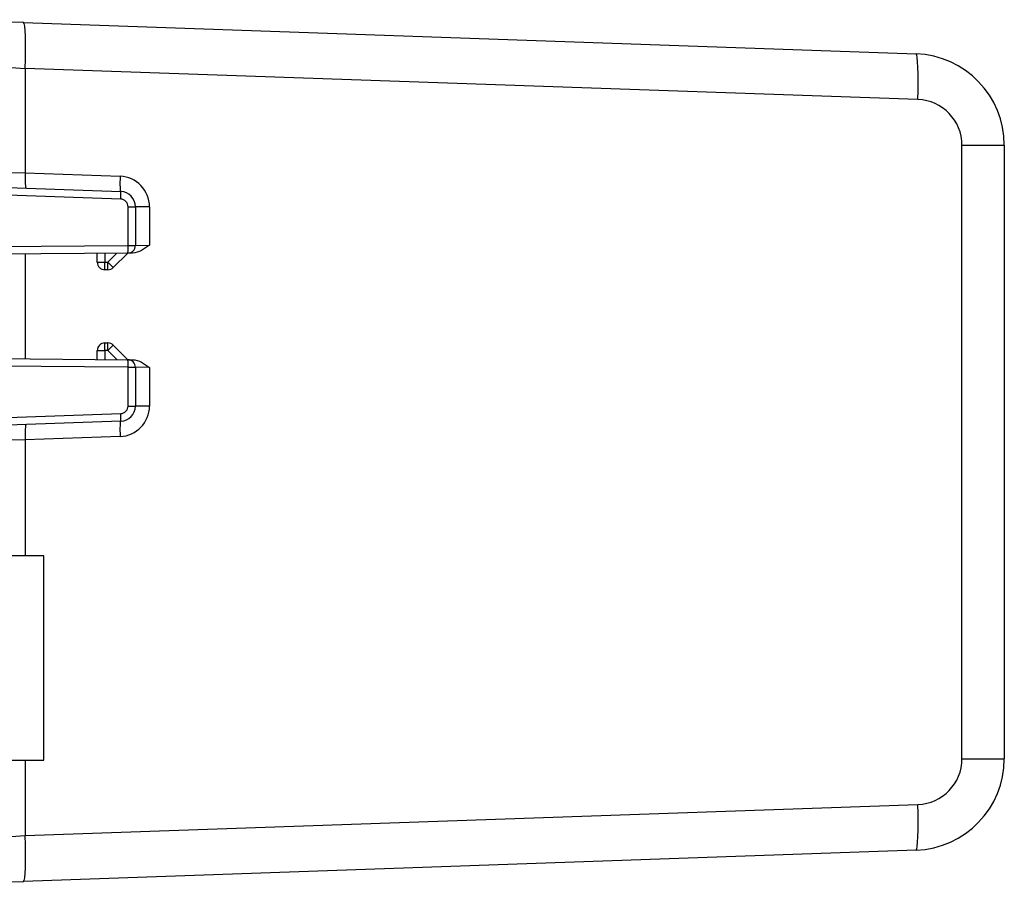
# Model space of a CAD drawing. Units: millimetres. Extents: x 33 to 385, y 23 to 285.
# Drawn here: x 222 to 286, y 222 to 279 of the extents above; entities that cross this region are included whole.
import ezdxf

# ---------------------------------------------------------------- set-up
doc = ezdxf.new("R2010")
doc.units = ezdxf.units.MM
for name, color, linetype in [('1071002127B_除電器リ', 7, 'Continuous'), ('Default', 7, 'Continuous'), ('MD-40CV', 7, 'Continuous')]:
    doc.layers.add(name, color=color, linetype=linetype)

# ---------------------------------------------------------------- blocks, each defined once
blk = doc.blocks.new('SE2')
at = {"layer": '1071002127B_除電器リ', "color": 7, "linetype": 'Continuous'}
for p, q in [((221.984, 278.815), (216.43, 279.009)), ((221.984, 278.815), (280.535, 276.77)), ((219.326, 276.011), (222.102, 275.817)), ((222.102, 275.817), (222.102, 268.959)), ((280.654, 273.772), (222.102, 275.817)), ((283.549, 230.543), (283.549, 270.774)), ((283.549, 270.774), (286.326, 270.774)), ((286.326, 270.774), (286.326, 230.543)), ((219.326, 269.023), (222.102, 268.959)), ((222.102, 268.959), (228.321, 268.741)), ((220.291, 268.024), (228.361, 267.742)), ((228.361, 267.242), (220.291, 267.524)), ((228.843, 264.204), (228.843, 266.743)), ((228.843, 266.743), (229.326, 266.743)), ((230.251, 266.743), (229.326, 266.743)), ((229.326, 266.743), (229.326, 264.204)), ((230.251, 266.743), (230.251, 264.216)), ((219.326, 264.121), (228.843, 264.204)), ((228.843, 264.204), (229.326, 264.204)), ((229.326, 264.204), (230.251, 264.216)), ((228.83, 263.704), (219.326, 263.621)), ((222.102, 263.645), (222.102, 256.771)), ((226.826, 263.108), (226.826, 263.687)), ((227.326, 263.691), (227.326, 263.108)), ((227.519, 263.108), (228.108, 263.698)), ((228.821, 263.704), (227.872, 262.755)), ((229.141, 263.707), (228.83, 263.704)), ((226.826, 263.108), (227.326, 263.108)), ((227.326, 263.108), (227.519, 263.108)), ((227.326, 262.608), (227.326, 263.108)), ((227.872, 262.755), (227.519, 263.108)), ((227.519, 262.608), (227.519, 263.108)), ((227.519, 262.608), (227.326, 262.608)), ((227.326, 257.808), (227.519, 257.808)), ((227.326, 257.308), (227.326, 257.808)), ((227.519, 257.308), (227.519, 257.808)), ((226.826, 256.73), (226.826, 257.308)), ((226.826, 257.308), (227.326, 257.308)), ((227.519, 257.308), (227.326, 257.308)), ((227.326, 257.308), (227.326, 256.726)), ((227.519, 257.308), (227.872, 257.662)), ((228.108, 256.719), (227.519, 257.308)), ((227.872, 257.662), (228.821, 256.713)), ((219.326, 256.796), (228.83, 256.713)), ((228.83, 256.713), (229.141, 256.71)), ((228.843, 256.213), (219.326, 256.296)), ((228.843, 253.674), (228.843, 256.213)), ((228.843, 256.213), (229.326, 256.213)), ((230.251, 256.201), (229.326, 256.213)), ((229.326, 256.213), (229.326, 253.674)), ((230.251, 256.201), (230.251, 253.674)), ((228.843, 253.674), (229.326, 253.674)), ((230.251, 253.674), (229.326, 253.674)), ((220.291, 252.893), (228.361, 253.174)), ((228.361, 252.675), (220.291, 252.393)), ((222.102, 251.458), (219.326, 251.394)), ((228.321, 251.675), (222.102, 251.458)), ((222.102, 251.458), (222.102, 243.858)), ((222.102, 230.458), (222.102, 225.5)), ((283.549, 230.543), (286.326, 230.543)), ((222.102, 225.5), (280.654, 227.545)), ((219.326, 225.306), (222.102, 225.5)), ((280.535, 224.547), (221.984, 222.502)), ((216.43, 222.308), (221.984, 222.502))]:
    blk.add_line(p, q, dxfattribs=at)
for centre, radius, start, end in [((280.326, 270.774), 6, 0, 88), ((280.549, 270.774), 3, 0, 88), ((228.251, 266.743), 2, 0, 88), ((228.326, 266.743), 1, 0, 88), ((228.343, 266.743), 0.5, 0, 88), ((228.826, 264.204), 0.5, 270.5, 0), ((227.326, 263.108), 0.5, 180, 270), ((227.519, 263.108), 0.5, 270, 315), ((227.326, 257.308), 0.5, 90, 180), ((227.519, 257.308), 0.5, 45, 90), ((228.826, 256.213), 0.5, 0, 89.5), ((228.251, 253.674), 2, 272, 0), ((228.343, 253.674), 0.5, 272, 0), ((228.326, 253.674), 1, 272, 0), ((280.326, 230.543), 6, 272, 0), ((280.549, 230.543), 3, 272, 0)]:
    blk.add_arc(centre, radius, start, end, dxfattribs=at)
for centre, major_axis, ratio, start_param, end_param in [((221.879, 275.817), (-0.105, -2.998), 0.074375, 1.573394, 3.141593), ((280.43, 273.772), (-0.105, -2.998), 0.074375, 1.573394, 3.141593), ((222.177, 268.959), (0.035, 0.999), 0.074375, 1.573394, 3.141593), ((228.396, 268.741), (0.035, 0.999), 0.074375, 1.573394, 3.141593), ((228.343, 267.242), (-0.017, -0.5), 0.034878, 1.572014, 3.141593), ((228.826, 264.204), (-0.004, 0.5), 0.034898, 3.141593, 4.712084), ((228.826, 256.213), (0.004, 0.5), 0.034898, 4.712694, 6.283185), ((228.396, 251.675), (0.035, -0.999), 0.074375, 3.141593, 4.709792), ((228.343, 253.174), (-0.017, 0.5), 0.034878, 3.141593, 4.711171), ((222.177, 251.458), (0.035, -0.999), 0.074375, 3.141593, 4.709792), ((280.43, 227.545), (0.105, -2.998), 0.074375, 0, 1.568199), ((221.879, 225.5), (0.105, -2.998), 0.074375, 0, 1.568199)]:
    blk.add_ellipse(centre, major_axis=major_axis, ratio=ratio, start_param=start_param, end_param=end_param, dxfattribs=at)
for points in [[(230.251, 264.216), (230.083, 264.095), (229.916, 263.974), (229.551, 263.782), (229.351, 263.709), (229.141, 263.707)], [(229.141, 256.71), (229.351, 256.708), (229.551, 256.635), (229.916, 256.443), (230.083, 256.322), (230.251, 256.201)]]:
    blk.add_open_spline(points, degree=3, knots=[0, 0, 0, 0, 0.5, 0.5, 1, 1, 1, 1], dxfattribs=at)
at = {"layer": 'MD-40CV', "color": 7, "linetype": 'Continuous'}
for p, q in [((223.326, 243.858), (219.826, 243.858)), ((223.326, 230.458), (223.326, 243.858)), ((219.826, 230.458), (223.326, 230.458))]:
    blk.add_line(p, q, dxfattribs=at)

msp = doc.modelspace()

# ---------------------------------------------------------------- block references
at = {"layer": 'Default'}
msp.add_blockref('SE2', (0, 0), dxfattribs=at)

doc.saveas('drawing.dxf')
